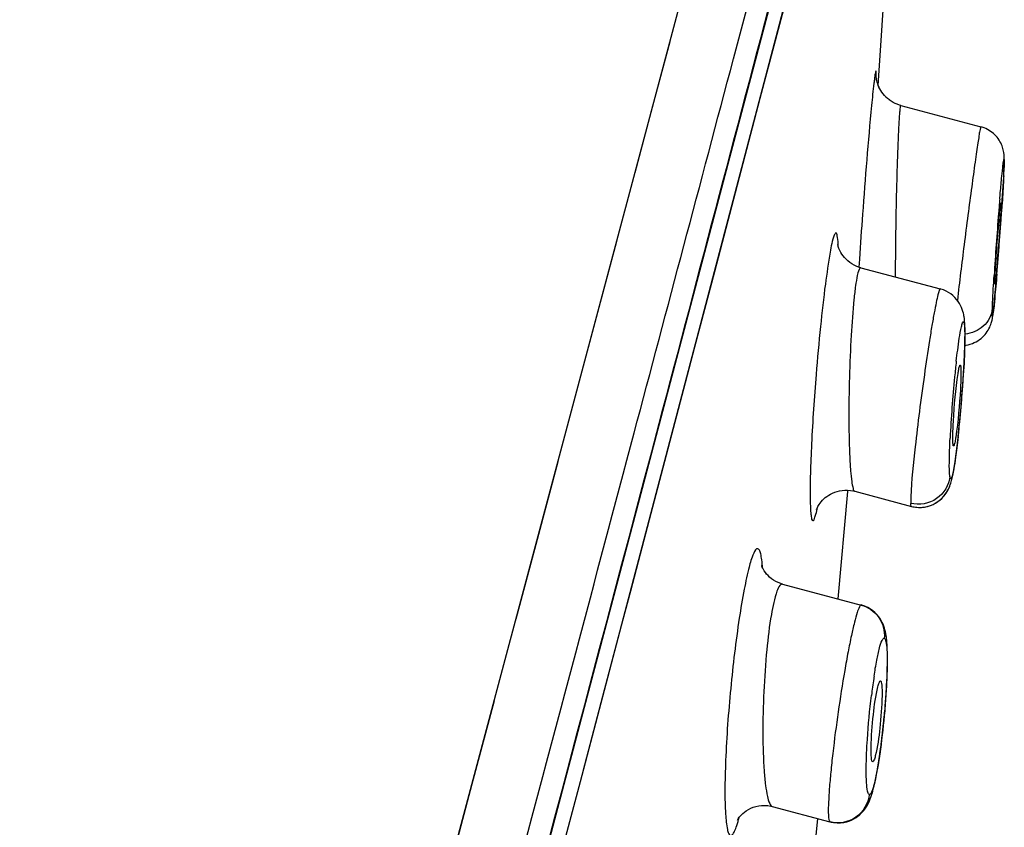
# Model space of a CAD drawing. Units: millimetres. Extents: x 0 to 1189, y 0 to 841.
# Drawn here: x 442 to 445, y 689 to 692 of the extents above; entities that cross this region are included whole.
import ezdxf

# ---------------------------------------------------------------- set-up
doc = ezdxf.new("R2010")
doc.units = ezdxf.units.MM
doc.header["$LTSCALE"] = 65.395
doc.layers.get('0').update_dxf_attribs({"linetype": 'CONTINUOUS'})

msp = doc.modelspace()

# ---------------------------------------------------------------- linework, layer by layer
at = {"color": 9, "linetype": 'Continuous'}
for p, q in [((444.9078, 694.2586), (437.9331, 668.0903)), ((443.8301, 688.7037), (445.0658, 693.4067)), ((444.502, 691.2559), (444.6006, 691.6317)), ((444.1637, 691.4663), (444.0999, 691.2263)), ((444.3318, 690.6081), (444.502, 691.2559)), ((444.0999, 691.2263), (444.0334, 690.9776)), ((445.4126, 691.0016), (445.4123, 690.9974)), ((445.4043, 690.8535), (445.4028, 690.8311)), ((443.9649, 690.7205), (443.8943, 690.4549)), ((444.8719, 690.6546), (444.8699, 690.6247)), ((444.2579, 690.3267), (444.3318, 690.6081)), ((443.8943, 690.4549), (443.821, 690.1805)), ((444.2229, 690.1939), (444.2579, 690.3267)), ((444.0681, 689.6058), (444.2229, 690.1939)), ((443.7457, 689.898), (443.6685, 689.6075)), ((443.6685, 689.6075), (443.589, 689.3102)), ((443.9143, 689.0226), (443.984, 689.2866)), ((443.8402, 688.7419), (443.9143, 689.0226)), ((443.5078, 689.0055), (443.4249, 688.6937)), ((443.4249, 688.6937), (443.34, 688.3759))]:
    msp.add_line(p, q, dxfattribs=at)
at = {"color": 7, "linetype": 'Continuous'}
for p, q in [((444.382, 691.0101), (444.7343, 692.3479)), ((444.9452, 691.2969), (444.9424, 691.3036)), ((444.9484, 691.2905), (444.945, 691.2974)), ((444.952, 691.2841), (444.9481, 691.2909)), ((444.9562, 691.2777), (444.9518, 691.2845)), ((444.9608, 691.2715), (444.9559, 691.2781)), ((444.9659, 691.2655), (444.9605, 691.2718)), ((444.9715, 691.2597), (444.9656, 691.2658)), ((444.9775, 691.2542), (444.9712, 691.26)), ((444.9839, 691.2491), (444.9772, 691.2544)), ((444.9907, 691.2444), (444.9837, 691.2493)), ((444.9979, 691.2401), (444.9905, 691.2445)), ((445.0054, 691.2362), (444.9977, 691.2402)), ((445.0131, 691.2329), (445.0052, 691.2363)), ((445.0211, 691.2301), (445.013, 691.233)), ((445.0263, 691.2286), (445.0211, 691.2301)), ((445.0263, 691.2286), (445.3252, 691.1489)), ((444.0625, 689.7995), (444.382, 691.0101)), ((445.4107, 690.9595), (445.4126, 691.0017)), ((445.4126, 691.0016), (445.413, 691.0163)), ((445.4126, 691.0017), (445.4126, 691.0016)), ((445.4089, 690.9275), (445.4107, 690.9595)), ((445.4056, 690.8737), (445.4089, 690.9275)), ((445.4001, 690.8635), (445.4005, 690.8644)), ((445.4009, 690.8033), (445.4056, 690.8737)), ((445.3952, 690.7237), (445.4009, 690.8033)), ((445.39, 690.6555), (445.3952, 690.7237)), ((445.3854, 690.5989), (445.39, 690.6555)), ((444.8769, 690.6226), (445.174, 690.5434)), ((445.3837, 690.5793), (445.3854, 690.5989)), ((445.377, 690.5041), (445.3837, 690.5793)), ((445.3784, 690.5625), (445.378, 690.5617)), ((445.374, 690.4743), (445.3754, 690.488)), ((445.3754, 690.488), (445.377, 690.5041)), ((445.3723, 690.4593), (445.3731, 690.4664)), ((445.3731, 690.4664), (445.374, 690.4743)), ((445.2633, 690.2706), (445.2645, 690.2968)), ((445.2639, 690.2846), (445.265, 690.3104)), ((445.2649, 690.308), (445.2654, 690.3221)), ((445.2653, 690.3186), (445.2657, 690.3331)), ((445.2601, 690.2153), (445.2633, 690.2725)), ((445.2582, 690.1861), (445.2606, 690.2231)), ((445.2567, 690.1647), (445.2591, 690.1992)), ((445.2536, 690.1246), (445.2568, 690.1659)), ((445.2503, 690.0857), (445.2538, 690.1268)), ((445.2483, 690.064), (445.2518, 690.1036)), ((445.2432, 690.0116), (445.2463, 690.0422)), ((445.2449, 690.028), (445.2483, 690.064)), ((445.2415, 689.9962), (445.2441, 690.0203)), ((445.2346, 689.9368), (445.2395, 689.9775)), ((445.2384, 689.9677), (445.2418, 689.9986)), ((445.2318, 689.9152), (445.2339, 689.931)), ((445.233, 689.9246), (445.2353, 689.9425)), ((445.2281, 689.8902), (445.2297, 689.9007)), ((445.2293, 689.898), (445.2311, 689.9101)), ((445.2305, 689.9064), (445.2324, 689.9202)), ((445.2223, 689.8555), (445.2237, 689.8631)), ((445.2235, 689.8618), (445.2248, 689.8693)), ((445.2247, 689.8686), (445.2259, 689.8758)), ((445.2259, 689.8758), (445.2271, 689.8836)), ((445.227, 689.8828), (445.2284, 689.8918)), ((445.2159, 689.8271), (445.2174, 689.833)), ((443.846, 688.981), (444.0625, 689.7995)), ((444.7921, 689.3859), (444.8284, 689.7873)), ((444.8284, 689.7873), (444.8286, 689.7897)), ((444.8385, 689.7909), (444.8469, 689.7894)), ((444.8544, 689.7877), (445.066, 689.7313)), ((444.5849, 689.4411), (444.879, 689.3627)), ((444.9758, 689.2045), (444.9753, 689.2151)), ((444.9762, 689.1956), (444.9757, 689.2064)), ((444.9764, 689.1861), (444.9761, 689.1971)), ((444.9766, 689.176), (444.9764, 689.1872)), ((444.9757, 689.1103), (444.9762, 689.1281)), ((444.9762, 689.1255), (444.9765, 689.1413)), ((444.9765, 689.1397), (444.9767, 689.1536)), ((444.9743, 689.0764), (444.9753, 689.0989)), ((444.9751, 689.0939), (444.9759, 689.114)), ((444.9707, 689.016), (444.9727, 689.0477)), ((444.9721, 689.0376), (444.9738, 689.0659)), ((444.9733, 689.0577), (444.9746, 689.0829)), ((444.9684, 688.9864), (444.9707, 689.016)), ((444.9701, 689.0078), (444.9715, 689.0283)), ((443.6123, 688.0994), (443.846, 688.981)), ((444.9665, 688.964), (444.9689, 688.9932)), ((444.9621, 688.9179), (444.9648, 688.9459)), ((444.9644, 688.9409), (444.967, 688.9699)), ((444.9597, 688.8953), (444.9625, 688.9217)), ((444.9545, 688.8512), (444.9574, 688.8756)), ((444.9572, 688.8731), (444.96, 688.8981)), ((444.9488, 688.8085), (444.9522, 688.8335)), ((444.9517, 688.8298), (444.9548, 688.8539)), ((444.9447, 688.7808), (444.9472, 688.7972)), ((444.9373, 688.7373), (444.9403, 688.754)), ((444.9397, 688.7506), (444.9421, 688.7648)), ((444.9403, 688.754), (444.9425, 688.7674)), ((444.9421, 688.7648), (444.9447, 688.7808)), ((444.935, 688.725), (444.9381, 688.7414)), ((444.9235, 688.6736), (444.9262, 688.684)), ((444.9256, 688.6815), (444.9283, 688.6931)), ((444.915, 688.6454), (444.9174, 688.6524)), ((444.9173, 688.6522), (444.9196, 688.6597)), ((444.9194, 688.659), (444.9218, 688.6673)), ((444.9215, 688.6661), (444.924, 688.6754)), ((444.5465, 688.6105), (444.7619, 688.5531)), ((444.7056, 688.4519), (444.7173, 688.565))]:
    msp.add_line(p, q, dxfattribs=at)
for points in [[(444.9424, 691.3035), (445.0013, 692.2027), (445.0658, 693.4067)], [(444.9425, 691.3031), (444.9402, 691.3095), (444.9385, 691.3151), (444.9373, 691.32), (444.9364, 691.3241), (444.9358, 691.3276), (444.9354, 691.3304), (444.9351, 691.3326), (444.9349, 691.3342), (444.9348, 691.3355), (444.9348, 691.3363), (444.9347, 691.3368), (444.9347, 691.3368)], [(445.4129, 691.0353), (445.4128, 691.0376), (445.4127, 691.0402), (445.4125, 691.043), (445.4122, 691.0461), (445.4118, 691.0496), (445.4112, 691.0535), (445.4104, 691.0579), (445.4094, 691.0625), (445.4081, 691.0674), (445.4064, 691.0726), (445.4045, 691.078), (445.4023, 691.0833), (445.3997, 691.0887), (445.3967, 691.0941), (445.3935, 691.0994), (445.3898, 691.1047), (445.3859, 691.1097), (445.3818, 691.1146), (445.3773, 691.1192), (445.3726, 691.1236), (445.3675, 691.1278), (445.362, 691.1319), (445.3562, 691.1357), (445.3502, 691.1391), (445.3439, 691.1422), (445.3374, 691.1449), (445.3307, 691.1473), (445.3252, 691.1489)], [(445.413, 691.0163), (445.413, 691.019), (445.4131, 691.0215), (445.4131, 691.0239), (445.4131, 691.0263), (445.4131, 691.0285), (445.413, 691.0308), (445.413, 691.033), (445.4129, 691.0353)], [(444.8769, 690.6226), (444.872, 690.624), (444.8622, 690.6275), (444.8528, 690.6318), (444.8441, 690.6367), (444.836, 690.6421), (444.8286, 690.648), (444.822, 690.6541), (444.8161, 690.6604), (444.8109, 690.6668), (444.8065, 690.673), (444.8028, 690.679), (444.7998, 690.6847), (444.7973, 690.6898), (444.7954, 690.6944), (444.794, 690.6983), (444.793, 690.7016), (444.7922, 690.7043), (444.7917, 690.7063), (444.7914, 690.7077), (444.7912, 690.7086), (444.7912, 690.7089)], [(445.2629, 690.4396), (445.2624, 690.4427), (445.2615, 690.4477), (445.2602, 690.4533), (445.2585, 690.4596), (445.2563, 690.4664), (445.2535, 690.4736), (445.25, 690.4812), (445.2457, 690.489), (445.2407, 690.4968), (445.2349, 690.5044), (445.2283, 690.5116), (445.2212, 690.5183), (445.2134, 690.5245), (445.2048, 690.5303), (445.1956, 690.5353), (445.186, 690.5395), (445.1759, 690.5428), (445.174, 690.5434)], [(445.3684, 690.4321), (445.3689, 690.4346), (445.3693, 690.437), (445.3696, 690.4395), (445.37, 690.442), (445.3704, 690.4445), (445.3708, 690.4472), (445.3711, 690.45), (445.3715, 690.4529), (445.3723, 690.4593)], [(445.2664, 690.3784), (445.2663, 690.3858), (445.2662, 690.3927), (445.2661, 690.3992), (445.2659, 690.4054), (445.2656, 690.4112), (445.2653, 690.4168), (445.2649, 690.4223), (445.2644, 690.4276), (445.2639, 690.4328), (445.2631, 690.4382), (445.2629, 690.4396)], [(445.2657, 690.3327), (445.2703, 690.3333), (445.2784, 690.3349), (445.2862, 690.337), (445.2938, 690.3396), (445.3011, 690.3427), (445.308, 690.3462), (445.3144, 690.3499), (445.3204, 690.354), (445.3261, 690.3584), (445.3315, 690.3631), (445.3366, 690.368), (445.3412, 690.3732), (445.3455, 690.3785), (445.3493, 690.3839), (445.3527, 690.3892), (445.3558, 690.3947), (445.3585, 690.4002), (445.3609, 690.4058), (445.3629, 690.411), (445.3644, 690.4157), (445.3656, 690.4198), (445.3666, 690.4236), (445.3673, 690.4267), (445.3679, 690.4295), (445.3684, 690.4321)], [(445.2657, 690.3331), (445.266, 690.3434), (445.2662, 690.353), (445.2663, 690.3621), (445.2664, 690.3705), (445.2664, 690.3784)], [(445.2174, 689.833), (445.2187, 689.8383), (445.2199, 689.8438), (445.2211, 689.8495), (445.2226, 689.8572)], [(445.1469, 689.7386), (445.1552, 689.7429), (445.1628, 689.7476), (445.1698, 689.7527), (445.1764, 689.7582), (445.1824, 689.7641), (445.1879, 689.7701), (445.1928, 689.7764), (445.1971, 689.7827), (445.2009, 689.789), (445.2042, 689.7951), (445.2069, 689.801), (445.2093, 689.8067), (445.2114, 689.8123), (445.2131, 689.8175), (445.2147, 689.8226), (445.2161, 689.8278)], [(445.2171, 689.8317), (445.2182, 689.8364), (445.2194, 689.8412), (445.2204, 689.8463), (445.2215, 689.8516)], [(444.7127, 689.7222), (444.7124, 689.7209), (444.7121, 689.7201), (444.712, 689.7198), (444.7121, 689.72), (444.7124, 689.7208), (444.7129, 689.7222), (444.7138, 689.7243), (444.7151, 689.727), (444.7168, 689.7304), (444.7191, 689.7344), (444.7219, 689.7388), (444.7253, 689.7437), (444.7294, 689.7488), (444.734, 689.7539), (444.739, 689.759), (444.7447, 689.764), (444.7508, 689.7687), (444.7574, 689.7731), (444.7644, 689.7772), (444.772, 689.781), (444.7801, 689.7843), (444.7886, 689.7871), (444.7977, 689.7893), (444.8072, 689.7909), (444.8173, 689.7918), (444.8277, 689.7918), (444.8386, 689.7908), (444.8497, 689.7889), (444.8543, 689.7877)], [(445.066, 689.7313), (445.0711, 689.7301), (445.0819, 689.7282), (445.093, 689.7274), (445.1043, 689.7276), (445.1156, 689.7289), (445.1266, 689.7312), (445.1373, 689.7346), (445.1474, 689.7388), (445.1566, 689.7437), (445.1649, 689.749), (445.1725, 689.7549), (445.1795, 689.7611), (445.1857, 689.7676), (445.1911, 689.7742), (445.1958, 689.7807), (445.1998, 689.787), (445.2031, 689.793), (445.2059, 689.7986), (445.2082, 689.8039), (445.2101, 689.8089), (445.2118, 689.8136), (445.2133, 689.8182)], [(445.066, 689.7313), (445.076, 689.7291), (445.0869, 689.7277), (445.0976, 689.7273)], [(445.0976, 689.7273), (445.1082, 689.7279), (445.1185, 689.7294), (445.1284, 689.7317), (445.1379, 689.7348)], [(444.5849, 689.4411), (444.5783, 689.4431), (444.5686, 689.4468), (444.5596, 689.4511), (444.5513, 689.4559), (444.5437, 689.4612), (444.5368, 689.4668), (444.5307, 689.4726), (444.5254, 689.4785), (444.5208, 689.4843), (444.5169, 689.49), (444.5137, 689.4952), (444.5111, 689.5001), (444.5092, 689.5042), (444.5079, 689.5075), (444.5071, 689.5099), (444.507, 689.5103)], [(444.9298, 689.3345), (444.9219, 689.3412), (444.9131, 689.3475), (444.9034, 689.3532), (444.8926, 689.3582), (444.8806, 689.3623), (444.879, 689.3627)], [(444.9037, 689.353), (444.8936, 689.3578), (444.8829, 689.3616), (444.881, 689.3622)], [(444.9753, 689.2151), (444.9747, 689.2233), (444.974, 689.2311), (444.9731, 689.2386), (444.9722, 689.2458), (444.971, 689.2529), (444.9697, 689.26), (444.9681, 689.267), (444.9661, 689.2742), (444.9638, 689.2816), (444.9609, 689.289), (444.9575, 689.2967), (444.9534, 689.3045), (444.9486, 689.3123), (444.9431, 689.32), (444.9368, 689.3274), (444.9297, 689.3346)], [(444.9754, 689.2129), (444.9749, 689.2208), (444.9742, 689.2283), (444.9735, 689.2356), (444.9726, 689.2426), (444.9716, 689.2495), (444.9704, 689.2562), (444.9691, 689.2629), (444.9674, 689.2697), (444.9654, 689.2765), (444.9631, 689.2835), (444.9603, 689.2907), (444.9569, 689.2981), (444.9528, 689.3056), (444.9481, 689.3131), (444.9427, 689.3205), (444.9365, 689.3277)], [(444.9766, 689.1529), (444.9767, 689.1651), (444.9766, 689.1766)], [(444.9446, 688.7802), (444.9471, 688.7967), (444.9496, 688.8145)], [(444.9276, 688.6899), (444.9296, 688.6989), (444.9317, 688.7084), (444.9338, 688.7187)], [(444.9283, 688.6931), (444.9305, 688.703), (444.9328, 688.7136), (444.9359, 688.7296)], [(444.7619, 688.5531), (444.7749, 688.5504), (444.7884, 688.5491), (444.8014, 688.5493), (444.8136, 688.5508), (444.8249, 688.5534), (444.8356, 688.5569), (444.8455, 688.5612), (444.8546, 688.5661), (444.8628, 688.5714), (444.8705, 688.5773), (444.8776, 688.5837), (444.8841, 688.5904), (444.8898, 688.5973), (444.8948, 688.6042), (444.8993, 688.6111), (444.9032, 688.618), (444.9066, 688.6249), (444.9097, 688.6317), (444.9124, 688.6385), (444.9151, 688.6456)], [(444.4176, 688.5615), (444.4171, 688.5601), (444.4168, 688.5593), (444.4167, 688.5592), (444.417, 688.5598), (444.4177, 688.5612), (444.419, 688.5634), (444.4208, 688.5663), (444.4234, 688.5699), (444.4269, 688.5743), (444.4312, 688.5791), (444.4364, 688.5842), (444.4426, 688.5895), (444.4497, 688.5947), (444.4576, 688.5995), (444.4662, 688.6039), (444.4756, 688.6076), (444.4855, 688.6107), (444.496, 688.6129), (444.507, 688.6142), (444.5183, 688.6145), (444.5298, 688.6137), (444.5414, 688.6117), (444.5465, 688.6105)], [(444.7619, 688.5531), (444.7663, 688.552), (444.7772, 688.5501), (444.7884, 688.5491), (444.7996, 688.5492), (444.8108, 688.5504), (444.8217, 688.5525), (444.8323, 688.5557), (444.8424, 688.5597), (444.8516, 688.5643), (444.86, 688.5694), (444.8677, 688.575), (444.8749, 688.5811), (444.8814, 688.5875), (444.8872, 688.594), (444.8924, 688.6007), (444.8969, 688.6073), (444.9008, 688.6137), (444.9043, 688.6201), (444.9073, 688.6264), (444.9101, 688.6327), (444.9127, 688.6391)]]:
    msp.add_lwpolyline(points, dxfattribs=at)
at = {"color": 9, "linetype": 'Continuous'}
msp.add_lwpolyline([(443.984, 689.2866), (444.0011, 689.3514), (444.0179, 689.4154), (444.0681, 689.6058)], dxfattribs=at)
for centre, radius, start, end in [((443.7828, 691.0551), 1.6305, 357.5733, 357.9725), ((444.2599, 691.038), 1.1532, 357.9841, 358.2019), ((442.7086, 691.1008), 2.7057, 357.1414, 357.5693), ((456.5604, 689.9278), 11.2048, 175.1299, 175.39991), ((469.3632, 689.0217), 24.5457, 175.79366, 176.18568), ((459.1762, 690.559), 14.1703, 178.97307, 179.88208), ((458.7837, 689.7446), 13.4356, 175.38191, 176.37893), ((430.5276, 691.8309), 14.9087, 355.25989, 356.15493), ((445.1531, 690.4226), 0.1112, 354.7556, 8.7949), ((449.0598, 689.8405), 3.8504, 173.5359, 174.4249), ((440.3505, 690.5209), 4.9189, 356.4194, 356.6919), ((449.7744, 689.7612), 4.5693, 174.3052, 177.185), ((440.4454, 690.5136), 4.8238, 353.7758, 356.4362), ((447.2831, 688.7403), 2.3832, 171.6159, 173.135), ((447.2255, 688.7489), 2.3249, 171.3916, 171.619)]:
    msp.add_arc(centre, radius, start, end, dxfattribs=at)
for points, knots in [([(438.1894, 667.9828), (438.3331, 668.5345), (438.6368, 669.7072), (439.3138, 672.2691), (440.242, 675.767), (441.2044, 679.384), (441.9865, 682.3249), (442.5525, 684.4514), (443.0862, 686.4559), (443.5757, 688.2937), (444.0094, 689.924), (444.3311, 691.1361), (444.5537, 691.9752), (444.6924, 692.4981), (444.8111, 692.9456), (444.9092, 693.3151), (444.9858, 693.6046), (445.0367, 693.795), (445.0658, 693.9064), (445.0803, 693.9586), (445.0876, 693.9903), (445.0925, 694.0041), (445.0929, 694.0077)], [0, 0, 0, 0, 0.063523, 0.134965, 0.295248, 0.466754, 0.551991, 0.634319, 0.71194, 0.783109, 0.846231, 0.899911, 0.922833, 0.942963, 0.960189, 0.974414, 0.985556, 0.99356, 0.996372, 0.998385, 0.999595, 1, 1, 1, 1]), ([(438.4195, 668.3482), (438.6788, 669.4172), (439.2778, 671.734), (440.239, 675.3905), (441.107, 678.6548), (441.8121, 681.3296), (442.7615, 684.9015), (443.8353, 688.9391), (444.7252, 692.3206), (445.0256, 693.4607)], [0, 0, 0, 0, 0.127088, 0.276441, 0.4368, 0.51732, 0.596024, 0.863787, 1, 1, 1, 1]), ([(444.935, 691.3335), (444.9351, 691.3376), (444.9354, 691.3452), (444.9344, 691.351), (444.9351, 691.3584), (444.9317, 691.356), (444.9321, 691.3503), (444.9296, 691.3414), (444.9282, 691.3277), (444.9268, 691.3173), (444.9261, 691.3115)], [0, 0, 0, 0, 0.172297, 0.285207, 0.338281, 0.354651, 0.426884, 0.559216, 0.750774, 1, 1, 1, 1]), ([(444.9261, 691.3115), (444.9228, 691.2839), (444.9064, 691.121), (444.8936, 690.9578), (444.8836, 690.8221)], [0, 0, 0, 0, 0.169234, 1, 1, 1, 1]), ([(445.0263, 691.2286), (445.0257, 691.2288), (445.0249, 691.2247), (445.0239, 691.2201), (445.0228, 691.2094), (445.021, 691.1889), (445.0188, 691.1535), (445.0163, 691.1022), (445.0139, 691.0397), (445.0109, 690.9421), (445.0092, 690.8656), (445.0082, 690.813)], [0, 0, 0, 0, 0.005003, 0.019463, 0.043561, 0.077081, 0.170774, 0.296381, 0.448496, 0.620928, 1, 1, 1, 1]), ([(445.3252, 691.1489), (445.3239, 691.1493), (445.3241, 691.1406), (445.3206, 691.1326), (445.3183, 691.1118), (445.3139, 691.0867), (445.3092, 691.0538), (445.3014, 690.9994), (445.2907, 690.9204), (445.2769, 690.8173), (445.2588, 690.6759), (445.2457, 690.5697), (445.2377, 690.5007)], [0, 0, 0, 0, 0.005998, 0.023867, 0.05331, 0.093745, 0.144361, 0.20415, 0.346396, 0.509533, 0.681305, 1, 1, 1, 1]), ([(445.4039, 690.9644), (445.4052, 690.9778), (445.4087, 691.0002), (445.4084, 691.0165), (445.4124, 691.0285), (445.4129, 691.0207), (445.4127, 691.0146), (445.4126, 691.0063), (445.4125, 691.0018)], [0, 0, 0, 0, 0.454763, 0.686916, 0.714117, 0.750349, 0.846125, 1, 1, 1, 1]), ([(445.3961, 690.879), (445.3968, 690.887), (445.3992, 690.9154), (445.4018, 690.9439), (445.4039, 690.9644)], [0, 0, 0, 0, 0.279589, 1, 1, 1, 1]), ([(445.4109, 690.9659), (445.4105, 690.9579), (445.4086, 690.9205), (445.4062, 690.883), (445.4043, 690.8535)], [0, 0, 0, 0, 0.21204, 1, 1, 1, 1]), ([(444.778, 690.7442), (444.7698, 690.7239), (444.7596, 690.6622), (444.7421, 690.5489), (444.7256, 690.3962), (444.7152, 690.2834), (444.7103, 690.2235)], [0, 0, 0, 0, 0.124801, 0.353094, 0.656913, 1, 1, 1, 1]), ([(444.7895, 690.7418), (444.7887, 690.7458), (444.7856, 690.7587), (444.7793, 690.7476), (444.778, 690.7442)], [0, 0, 0, 0, 0.527032, 1, 1, 1, 1]), ([(444.7932, 690.7012), (444.793, 690.7055), (444.7923, 690.7191), (444.7913, 690.7327), (444.7895, 690.7418)], [0, 0, 0, 0, 0.315522, 1, 1, 1, 1]), ([(444.8769, 690.6226), (444.8739, 690.6234), (444.8673, 690.6095), (444.8634, 690.59), (444.8565, 690.5507), (444.8485, 690.4775), (444.84, 690.3627), (444.8361, 690.2658), (444.8346, 690.2134)], [0, 0, 0, 0, 0.021832, 0.078696, 0.171274, 0.296033, 0.620212, 1, 1, 1, 1]), ([(445.3854, 690.5989), (445.3829, 690.5695), (445.3772, 690.5171), (445.3757, 690.4755), (445.3664, 690.4281), (445.3681, 690.4603), (445.3684, 690.47)], [0, 0, 0, 0, 0.470312, 0.767321, 0.845385, 1, 1, 1, 1]), ([(445.3684, 690.47), (445.3687, 690.4777), (445.3704, 690.5188), (445.3728, 690.5598), (445.3749, 690.5932)], [0, 0, 0, 0, 0.186609, 1, 1, 1, 1]), ([(445.174, 690.5434), (445.172, 690.5439), (445.1689, 690.5323), (445.1642, 690.5191), (445.1581, 690.4889), (445.1506, 690.4515), (445.1423, 690.4038), (445.1296, 690.3268), (445.1138, 690.2198), (445.0959, 690.0876), (445.078, 689.9357), (445.0663, 689.8294), (445.0638, 689.7668)], [0, 0, 0, 0, 0.008088, 0.030662, 0.067533, 0.117655, 0.179543, 0.25134, 0.415913, 0.592342, 0.760659, 1, 1, 1, 1]), ([(445.3684, 690.47), (445.3663, 690.4454), (445.3403, 690.3968), (445.291, 690.3771), (445.2664, 690.3744)], [0, 0, 0, 0, 0.498959, 1, 1, 1, 1]), ([(445.2531, 690.4022), (445.2543, 690.4073), (445.2545, 690.4118), (445.2598, 690.4216), (445.2611, 690.4206)], [0, 0, 0, 0, 0.756951, 1, 1, 1, 1]), ([(445.2611, 690.4206), (445.2619, 690.42), (445.2629, 690.417), (445.2635, 690.4143), (445.2638, 690.4124)], [0, 0, 0, 0, 0.348675, 1, 1, 1, 1]), ([(445.2638, 690.4124), (445.2664, 690.3914), (445.2657, 690.3326), (445.2634, 690.2743), (445.2612, 690.2371)], [0, 0, 0, 0, 0.362441, 1, 1, 1, 1]), ([(445.2339, 690.274), (445.2355, 690.2877), (445.2409, 690.3306), (445.2463, 690.3736), (445.2531, 690.4022)], [0, 0, 0, 0, 0.31973, 1, 1, 1, 1]), ([(444.7103, 690.2235), (444.7033, 690.1372), (444.6949, 690.0141), (444.6889, 689.8617), (444.6875, 689.7842), (444.6888, 689.7354), (444.6896, 689.7088), (444.693, 689.6923), (444.6933, 689.6794), (444.7023, 689.6772), (444.7053, 689.6902), (444.7108, 689.7045), (444.7136, 689.7191), (444.7153, 689.7274)], [0, 0, 0, 0, 0.431846, 0.615139, 0.761167, 0.817187, 0.860584, 0.890692, 0.90734, 0.913976, 0.929088, 0.957753, 1, 1, 1, 1]), ([(444.8346, 690.2134), (444.8332, 690.1604), (444.8322, 690.0832), (444.8333, 689.9847), (444.8353, 689.9211), (444.8384, 689.8688), (444.8421, 689.8273), (444.8469, 689.804), (444.8506, 689.7887), (444.8544, 689.7877)], [0, 0, 0, 0, 0.371531, 0.540797, 0.69083, 0.816011, 0.91139, 0.973105, 1, 1, 1, 1]), ([(445.21, 689.8433), (445.2074, 689.8604), (445.2079, 689.9082), (445.2092, 689.9555), (445.2106, 689.9856)], [0, 0, 0, 0, 0.364556, 1, 1, 1, 1]), ([(445.2407, 689.9906), (445.2392, 689.9771), (445.2362, 689.9515), (445.2313, 689.9125), (445.225, 689.8743), (445.2215, 689.854), (445.2138, 689.8297), (445.2105, 689.8404), (445.21, 689.8433)], [0, 0, 0, 0, 0.243274, 0.458162, 0.716877, 0.881384, 0.94594, 1, 1, 1, 1]), ([(445.21, 689.8433), (445.2069, 689.8113), (445.1687, 689.747), (445.0955, 689.7347), (445.0637, 689.7425)], [0, 0, 0, 0, 0.495483, 1, 1, 1, 1]), ([(445.0638, 689.7668), (445.0637, 689.7644), (445.0635, 689.7563), (445.0634, 689.7482), (445.0637, 689.7425)], [0, 0, 0, 0, 0.300737, 1, 1, 1, 1]), ([(445.066, 689.7313), (445.0656, 689.7314), (445.0633, 689.7351), (445.0638, 689.739), (445.0637, 689.7425)], [0, 0, 0, 0, 0.10535, 1, 1, 1, 1]), ([(444.5106, 689.5014), (444.5099, 689.5116), (444.5085, 689.5294), (444.5041, 689.5517), (444.501, 689.5665), (444.4879, 689.5785), (444.4697, 689.541), (444.4583, 689.4984), (444.4389, 689.4123), (444.4148, 689.2638), (444.3997, 689.1388), (444.3913, 689.0512)], [0, 0, 0, 0, 0.050053, 0.087235, 0.11138, 0.124325, 0.16086, 0.249823, 0.388769, 0.568609, 1, 1, 1, 1]), ([(444.5849, 689.4411), (444.5811, 689.4421), (444.57, 689.4325), (444.5573, 689.3948), (444.5387, 689.3131), (444.5245, 689.1882), (444.5175, 689.0915), (444.5151, 689.0393)], [0, 0, 0, 0, 0.02776, 0.085145, 0.299871, 0.62168, 1, 1, 1, 1]), ([(444.8785, 689.3629), (444.8756, 689.3636), (444.8688, 689.3501), (444.8623, 689.3315), (444.852, 689.2934), (444.8411, 689.2452), (444.829, 689.1848), (444.8118, 689.0901), (444.7921, 688.9638), (444.7754, 688.8371), (444.7652, 688.7414), (444.7597, 688.68), (444.7566, 688.6301), (444.7553, 688.5903), (444.7569, 688.5689), (444.7587, 688.554), (444.7619, 688.5531)], [0, 0, 0, 0, 0.011007, 0.039429, 0.085347, 0.147156, 0.222475, 0.308344, 0.498082, 0.687595, 0.773363, 0.848805, 0.911116, 0.95797, 0.987693, 1, 1, 1, 1]), ([(444.879, 689.3627), (444.9041, 689.3559), (444.9523, 689.3231), (444.9674, 689.266), (444.9647, 689.2385)], [0, 0, 0, 0, 0.484375, 1, 1, 1, 1]), ([(444.9267, 689.0969), (444.9298, 689.117), (444.9353, 689.1523), (444.946, 689.1971), (444.9524, 689.225), (444.9611, 689.2374), (444.9647, 689.2385)], [0, 0, 0, 0, 0.410107, 0.724011, 0.923097, 1, 1, 1, 1]), ([(444.9647, 689.2385), (444.9688, 689.2371), (444.9723, 689.2197), (444.9753, 689.1929), (444.976, 689.1463), (444.9746, 689.0889), (444.9708, 689.0216), (444.9631, 688.9261), (444.9548, 688.8536), (444.9478, 688.8059)], [0, 0, 0, 0, 0.029701, 0.098812, 0.204501, 0.340209, 0.498026, 0.667584, 1, 1, 1, 1]), ([(444.3913, 689.0512), (444.3827, 688.9618), (444.3732, 688.8347), (444.3692, 688.6775), (444.3705, 688.5921), (444.3759, 688.5368), (444.3822, 688.5114), (444.3897, 688.5002), (444.4007, 688.5064), (444.4067, 688.5201), (444.4155, 688.5415), (444.4203, 688.5591), (444.4229, 688.5693)], [0, 0, 0, 0, 0.427787, 0.606766, 0.746477, 0.837871, 0.863916, 0.878044, 0.890206, 0.913341, 0.949943, 1, 1, 1, 1]), ([(444.5151, 689.0393), (444.5126, 688.9862), (444.5103, 688.8874), (444.5135, 688.7702), (444.5204, 688.6933), (444.5271, 688.6519), (444.5339, 688.626), (444.5418, 688.6117), (444.5465, 688.6105)], [0, 0, 0, 0, 0.366943, 0.682307, 0.806587, 0.902414, 0.966653, 1, 1, 1, 1]), ([(444.899, 688.8097), (444.8997, 688.8268), (444.9037, 688.8987), (444.9104, 688.9705), (444.917, 689.0251)], [0, 0, 0, 0, 0.236563, 1, 1, 1, 1]), ([(444.9086, 688.655), (444.9045, 688.657), (444.9006, 688.6745), (444.8978, 688.7036), (444.8971, 688.7524), (444.8981, 688.789), (444.899, 688.8097)], [0, 0, 0, 0, 0.086994, 0.291129, 0.601875, 1, 1, 1, 1]), ([(444.9478, 688.8059), (444.9446, 688.7846), (444.939, 688.7477), (444.928, 688.6978), (444.9212, 688.6723), (444.9125, 688.6542), (444.9086, 688.655)], [0, 0, 0, 0, 0.40956, 0.723349, 0.923352, 1, 1, 1, 1]), ([(443.1869, 686.2735), (443.2436, 686.4875), (443.4582, 687.2975), (443.6727, 688.1075), (443.8301, 688.7037)], [0, 0, 0, 0, 0.264169, 1, 1, 1, 1]), ([(444.9086, 688.655), (444.9053, 688.6223), (444.868, 688.5568), (444.7935, 688.5446), (444.7619, 688.5531)], [0, 0, 0, 0, 0.50089, 1, 1, 1, 1])]:
    msp.add_open_spline(points, degree=3, knots=knots, dxfattribs=at)
at = {"color": 7, "linetype": 'Continuous'}
for points, knots in [([(445.378, 690.5617), (445.3771, 690.5618), (445.3785, 690.5674), (445.3772, 690.5735), (445.3785, 690.5875), (445.3793, 690.6127), (445.3821, 690.6528), (445.3864, 690.7219), (445.3941, 690.7929), (445.3957, 690.8464), (445.4001, 690.8635)], [0, 0, 0, 0, 0.009231, 0.036045, 0.079523, 0.138059, 0.291348, 0.474104, 0.825156, 1, 1, 1, 1]), ([(445.4005, 690.8644), (445.4014, 690.8641), (445.4, 690.8589), (445.4012, 690.8522), (445.4, 690.8383), (445.3991, 690.813), (445.3963, 690.7729), (445.3919, 690.7039), (445.3843, 690.633), (445.3827, 690.5796), (445.3784, 690.5625)], [0, 0, 0, 0, 0.009563, 0.036676, 0.080403, 0.139131, 0.292626, 0.475356, 0.825714, 1, 1, 1, 1]), ([(445.221, 689.9965), (445.2213, 690.0142), (445.225, 690.0913), (445.2311, 690.1683), (445.2402, 690.227)], [0, 0, 0, 0, 0.230211, 1, 1, 1, 1]), ([(445.2402, 690.227), (445.2406, 690.2295), (445.2419, 690.2376), (445.2434, 690.2458), (445.2448, 690.2513)], [0, 0, 0, 0, 0.306733, 1, 1, 1, 1]), ([(445.2448, 690.2513), (445.2453, 690.2534), (445.2459, 690.2555), (445.2476, 690.2594), (445.2484, 690.2592)], [0, 0, 0, 0, 0.726266, 1, 1, 1, 1]), ([(445.2484, 690.2592), (445.2494, 690.2589), (445.25, 690.2544), (445.2515, 690.2431), (445.2511, 690.2306), (445.251, 690.2214)], [0, 0, 0, 0, 0.080971, 0.276821, 1, 1, 1, 1]), ([(445.251, 690.2214), (445.2507, 690.2038), (445.2471, 690.1265), (445.241, 690.0492), (445.232, 689.9901)], [0, 0, 0, 0, 0.227541, 1, 1, 1, 1]), ([(445.2237, 689.9568), (445.2227, 689.9569), (445.222, 689.9618), (445.2206, 689.9732), (445.2209, 689.9867), (445.221, 689.9965)], [0, 0, 0, 0, 0.075931, 0.27016, 1, 1, 1, 1]), ([(445.232, 689.9901), (445.2316, 689.9875), (445.2302, 689.979), (445.2287, 689.9704), (445.2272, 689.9646)], [0, 0, 0, 0, 0.307976, 1, 1, 1, 1]), ([(445.2272, 689.9646), (445.2267, 689.9626), (445.226, 689.9604), (445.2246, 689.9567), (445.2237, 689.9568)], [0, 0, 0, 0, 0.714126, 1, 1, 1, 1]), ([(444.9159, 688.8319), (444.9165, 688.8725), (444.923, 688.9481), (444.9324, 689.0236), (444.9411, 689.0578)], [0, 0, 0, 0, 0.53522, 1, 1, 1, 1]), ([(444.9411, 689.0578), (444.9425, 689.0635), (444.944, 689.0693), (444.9489, 689.08), (444.951, 689.0793)], [0, 0, 0, 0, 0.723716, 1, 1, 1, 1]), ([(444.951, 689.0793), (444.9526, 689.0789), (444.9545, 689.0725), (444.9568, 689.0554), (444.9568, 689.0376), (444.9565, 689.0244)], [0, 0, 0, 0, 0.090855, 0.290457, 1, 1, 1, 1]), ([(444.9565, 689.0244), (444.9559, 688.9838), (444.9494, 688.9085), (444.9401, 688.8331), (444.9314, 688.7991)], [0, 0, 0, 0, 0.535953, 1, 1, 1, 1]), ([(444.9218, 688.7776), (444.9202, 688.7777), (444.918, 688.7841), (444.9159, 688.8007), (444.9157, 688.8186), (444.9159, 688.8319)], [0, 0, 0, 0, 0.085451, 0.282407, 1, 1, 1, 1]), ([(444.9314, 688.7991), (444.93, 688.7936), (444.9281, 688.7875), (444.9241, 688.7774), (444.9218, 688.7776)], [0, 0, 0, 0, 0.71164, 1, 1, 1, 1])]:
    msp.add_open_spline(points, degree=3, knots=knots, dxfattribs=at)

doc.saveas('drawing.dxf')
